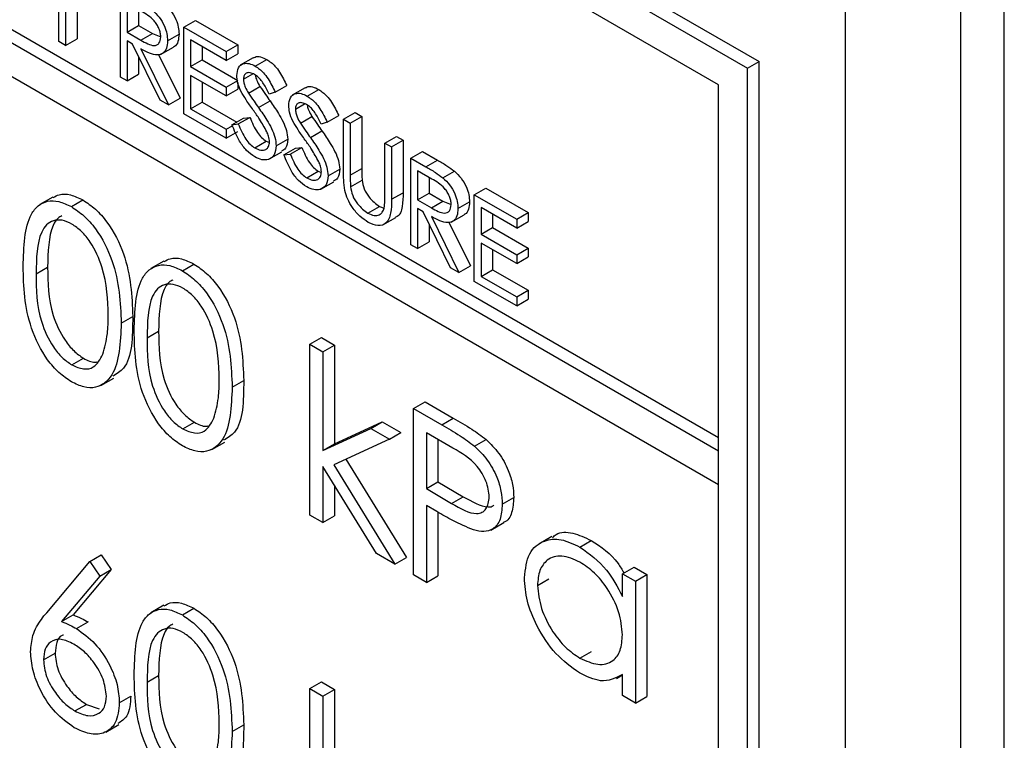
# Model space of a CAD drawing. Units: millimetres. Extents: x 5 to 415, y 5 to 292.
# Drawn here: x 301 to 302, y 198 to 199 of the extents above; entities that cross this region are included whole.
import ezdxf

# ---------------------------------------------------------------- set-up
doc = ezdxf.new("R2010")
doc.units = ezdxf.units.MM

msp = doc.modelspace()

# ---------------------------------------------------------------- linework, layer by layer
at = {"color": 7, "linetype": 'Continuous', "lineweight": 25}
for p, q in [((295.4881, 202.6527), (301.9404, 198.9278)), ((295.5057, 202.6629), (301.9581, 198.938)), ((301.8962, 198.9023), (295.5323, 202.5761)), ((301.8962, 198.3409), (295.5323, 202.0147)), ((295.5323, 201.9637), (301.8962, 198.2899)), ((302.3337, 195.9398), (302.3337, 200.839)), ((302.0907, 196.1056), (302.0907, 200.8007)), ((302.2674, 195.9015), (302.2674, 200.8008)), ((301.8962, 198.3613), (300.4997, 199.1675)), ((300.8856, 198.9685), (300.8856, 199.1012)), ((300.9799, 198.9141), (300.9799, 199.0468)), ((300.896, 199.0238), (300.896, 198.9626)), ((300.9902, 199.0272), (300.9902, 198.983)), ((301.0079, 199.017), (301.0079, 198.9932)), ((300.9136, 199.0138), (300.9136, 198.9728)), ((300.9902, 198.983), (301.0079, 198.9932)), ((301.0079, 198.9932), (301.0289, 198.9809)), ((301.0771, 198.9906), (301.0948, 199.0009)), ((301.0771, 198.9906), (301.142, 198.9532)), ((301.0771, 198.858), (301.0771, 198.9906)), ((301.0948, 199.0009), (301.1596, 198.9634)), ((300.896, 198.9626), (300.9136, 198.9728)), ((300.9902, 198.983), (301.0113, 198.9707)), ((301.0113, 198.9707), (301.0289, 198.9809)), ((301.0289, 198.9809), (301.0418, 198.9757)), ((301.0521, 198.9696), (301.0698, 198.9798)), ((301.142, 198.9396), (301.0875, 198.9711)), ((301.0875, 198.9711), (301.0875, 198.9303)), ((300.896, 198.9626), (300.8856, 198.9685)), ((300.9986, 198.9645), (300.9902, 198.9694)), ((300.9902, 198.9694), (300.9902, 198.9081)), ((301.0408, 198.8789), (300.9986, 198.9645)), ((301.0114, 198.9572), (301.0536, 198.8716)), ((301.0416, 198.9486), (301.0615, 198.96)), ((301.1051, 198.9609), (301.1051, 198.9405)), ((301.142, 198.9532), (301.1596, 198.9634)), ((301.1596, 198.9634), (301.1596, 198.9498)), ((301.0079, 198.9457), (301.0079, 198.9183)), ((301.0383, 198.9486), (301.0713, 198.8818)), ((301.142, 198.9532), (301.142, 198.9396)), ((301.142, 198.9396), (301.1596, 198.9498)), ((301.1834, 198.9437), (301.1635, 198.9322)), ((301.1865, 198.9309), (301.2042, 198.9411)), ((301.0875, 198.9303), (301.1051, 198.9405)), ((301.0875, 198.9303), (301.142, 198.8988)), ((301.1051, 198.9405), (301.1596, 198.909)), ((301.9404, 198.9278), (301.9581, 198.938)), ((301.9404, 196.4782), (301.9404, 198.9278)), ((301.9581, 196.4884), (301.9581, 198.938)), ((300.9902, 198.9081), (300.9799, 198.9141)), ((300.9902, 198.9081), (301.0079, 198.9183)), ((301.142, 198.8852), (301.0875, 198.9167)), ((301.0875, 198.9167), (301.0875, 198.8656)), ((301.1685, 198.9109), (301.1826, 198.9191)), ((301.1051, 198.9064), (301.1051, 198.8758)), ((301.142, 198.8988), (301.1596, 198.909)), ((301.142, 198.8988), (301.142, 198.8852)), ((301.1596, 198.9056), (301.1596, 198.8954)), ((301.1761, 198.8894), (301.1937, 198.8996)), ((301.2171, 198.8908), (301.2348, 198.901)), ((301.263, 198.8978), (301.2431, 198.8863)), ((301.8962, 196.5547), (301.8962, 198.9023)), ((301.0536, 198.8716), (301.0713, 198.8818)), ((301.142, 198.8852), (301.1596, 198.8954)), ((301.2171, 198.8908), (301.2078, 198.888)), ((301.266, 198.885), (301.2837, 198.8952)), ((301.0536, 198.8716), (301.0408, 198.8789)), ((301.0875, 198.8656), (301.1051, 198.8758)), ((301.0875, 198.8656), (301.142, 198.8342)), ((301.1051, 198.8758), (301.1581, 198.8452)), ((301.1915, 198.8673), (301.2092, 198.8775)), ((301.248, 198.865), (301.2621, 198.8731)), ((301.142, 198.8205), (301.0771, 198.858)), ((301.1508, 198.841), (301.1685, 198.8512)), ((301.1605, 198.8422), (301.1782, 198.8524)), ((301.1685, 198.8512), (301.1782, 198.8524)), ((301.2556, 198.8435), (301.2733, 198.8537)), ((301.2966, 198.8449), (301.3143, 198.8551)), ((301.3217, 198.8495), (301.3394, 198.8597)), ((301.332, 198.8435), (301.3497, 198.8537)), ((301.3394, 198.8597), (301.3497, 198.8537)), ((301.3497, 198.8537), (301.3497, 198.7742)), ((301.142, 198.8342), (301.1515, 198.8396)), ((301.1508, 198.841), (301.1605, 198.8422)), ((301.2966, 198.8449), (301.2873, 198.8421)), ((301.3217, 198.8495), (301.332, 198.8435)), ((301.3217, 198.7693), (301.3217, 198.8495)), ((301.332, 198.8435), (301.332, 198.764)), ((301.142, 198.8342), (301.142, 198.8205)), ((301.142, 198.8205), (301.1596, 198.8307)), ((301.271, 198.8214), (301.2887, 198.8316)), ((301.385, 198.8129), (301.4027, 198.8231)), ((301.4027, 198.8231), (301.413, 198.8172)), ((301.1857, 198.8055), (301.2034, 198.8157)), ((301.2034, 198.8157), (301.2081, 198.814)), ((301.2186, 198.8088), (301.2362, 198.819)), ((301.2304, 198.7951), (301.248, 198.8053)), ((301.2401, 198.7962), (301.2577, 198.8064)), ((301.248, 198.8053), (301.2577, 198.8064)), ((301.385, 198.8129), (301.3953, 198.807)), ((301.385, 198.7334), (301.385, 198.8129)), ((301.3953, 198.807), (301.413, 198.8172)), ((301.3953, 198.807), (301.3953, 198.7268)), ((301.413, 198.8172), (301.413, 198.737)), ((301.2073, 198.7882), (301.2272, 198.7996)), ((301.2304, 198.7951), (301.2401, 198.7962)), ((301.4248, 198.7899), (301.4425, 198.8002)), ((301.4425, 198.8002), (301.4655, 198.7869)), ((301.4248, 198.7899), (301.4478, 198.7767)), ((301.4248, 198.6573), (301.4248, 198.7899)), ((301.4478, 198.7767), (301.4655, 198.7869)), ((301.2653, 198.7596), (301.283, 198.7698)), ((301.283, 198.7698), (301.2876, 198.768)), ((301.2981, 198.7629), (301.3158, 198.7731)), ((301.332, 198.764), (301.3497, 198.7742)), ((301.4567, 198.7579), (301.4351, 198.7704)), ((301.4351, 198.7704), (301.4351, 198.7262)), ((301.4528, 198.7602), (301.4528, 198.7364)), ((301.4738, 198.7598), (301.4915, 198.77)), ((301.2869, 198.7422), (301.3068, 198.7537)), ((301.3325, 198.7461), (301.3501, 198.7563)), ((300.8765, 198.7303), (300.8566, 198.7189)), ((301.3953, 198.7268), (301.413, 198.737)), ((301.4351, 198.7262), (301.4528, 198.7364)), ((301.4528, 198.7364), (301.4738, 198.724)), ((301.522, 198.7338), (301.5397, 198.744)), ((301.522, 198.7338), (301.5869, 198.6964)), ((301.522, 198.6011), (301.522, 198.7338)), ((301.5397, 198.744), (301.6045, 198.7066)), ((300.9049, 198.7156), (300.9226, 198.7258)), ((301.3591, 198.7054), (301.3767, 198.7156)), ((301.3767, 198.7156), (301.3837, 198.7131)), ((301.4351, 198.7262), (301.4562, 198.7138)), ((301.4562, 198.7138), (301.4738, 198.724)), ((301.4738, 198.724), (301.4867, 198.7189)), ((301.497, 198.7128), (301.5147, 198.723)), ((301.4435, 198.7077), (301.4351, 198.7125)), ((301.4351, 198.7125), (301.4351, 198.6513)), ((301.4857, 198.6221), (301.4435, 198.7077)), ((301.4563, 198.7004), (301.4985, 198.6147)), ((301.4865, 198.6917), (301.5064, 198.7032)), ((301.5869, 198.6828), (301.5323, 198.7143)), ((301.5323, 198.7143), (301.5323, 198.6734)), ((301.55, 198.7041), (301.55, 198.6836)), ((301.5869, 198.6964), (301.6045, 198.7066)), ((301.6045, 198.7066), (301.6045, 198.693)), ((301.3818, 198.6876), (301.4017, 198.6991)), ((301.4528, 198.6889), (301.4528, 198.6615)), ((301.4832, 198.6918), (301.5161, 198.6249)), ((301.5869, 198.6964), (301.5869, 198.6828)), ((301.5869, 198.6828), (301.6045, 198.693)), ((301.5323, 198.6734), (301.55, 198.6836)), ((301.5323, 198.6734), (301.5869, 198.642)), ((301.55, 198.6836), (301.6045, 198.6522)), ((301.4351, 198.6513), (301.4248, 198.6573)), ((301.4351, 198.6513), (301.4528, 198.6615)), ((301.5869, 198.6284), (301.5323, 198.6598)), ((301.5323, 198.6598), (301.5323, 198.6088)), ((301.55, 198.6496), (301.55, 198.619)), ((301.5869, 198.642), (301.6045, 198.6522)), ((301.5869, 198.642), (301.5869, 198.6284)), ((301.6045, 198.6522), (301.6045, 198.6386)), ((301.0464, 198.6322), (301.0266, 198.6207)), ((301.0749, 198.6175), (301.0926, 198.6277)), ((301.4985, 198.6147), (301.5161, 198.6249)), ((301.5869, 198.6284), (301.6045, 198.6386)), ((300.8509, 198.6127), (300.8685, 198.6229)), ((301.4985, 198.6147), (301.4857, 198.6221)), ((301.5323, 198.6088), (301.55, 198.619)), ((301.55, 198.619), (301.6045, 198.5875)), ((301.5869, 198.5637), (301.522, 198.6011)), ((301.5323, 198.6088), (301.5869, 198.5773)), ((301.5869, 198.5773), (301.6045, 198.5875)), ((301.6045, 198.5875), (301.6045, 198.5739)), ((301.5869, 198.5773), (301.5869, 198.5637)), ((301.5869, 198.5637), (301.6045, 198.5739)), ((300.9812, 198.5373), (300.9988, 198.5475)), ((301.0208, 198.5145), (301.0385, 198.5247)), ((301.2701, 198.5047), (301.2878, 198.5149)), ((301.2701, 198.5047), (301.29, 198.4933)), ((301.2701, 198.243), (301.2701, 198.5047)), ((301.2878, 198.5149), (301.3076, 198.5035)), ((301.29, 198.4933), (301.3076, 198.5035)), ((301.3076, 198.5035), (301.3076, 198.3522)), ((301.29, 198.4933), (301.29, 198.342)), ((300.9056, 198.4731), (300.9232, 198.4833)), ((300.95, 198.4415), (300.9699, 198.453)), ((301.1511, 198.4392), (301.1688, 198.4494)), ((301.4288, 198.4066), (301.4465, 198.4168)), ((301.4465, 198.4168), (301.4898, 198.3918)), ((301.4288, 198.4066), (301.4721, 198.3816)), ((301.4288, 198.1514), (301.4288, 198.4066)), ((301.0755, 198.375), (301.0932, 198.3852)), ((301.3076, 198.3522), (301.3811, 198.3858)), ((301.3634, 198.3756), (301.3811, 198.3858)), ((301.3811, 198.3858), (301.4096, 198.3694)), ((301.4721, 198.3816), (301.4898, 198.3918)), ((301.29, 198.342), (301.3634, 198.3756)), ((301.3634, 198.3756), (301.3919, 198.3592)), ((301.3919, 198.3592), (301.4096, 198.3694)), ((301.489, 198.3457), (301.4486, 198.369)), ((301.4486, 198.369), (301.4486, 198.2839)), ((301.12, 198.3434), (301.1399, 198.3549)), ((301.3919, 198.3592), (301.3067, 198.3201)), ((301.4663, 198.3588), (301.4663, 198.2941)), ((301.5224, 198.3487), (301.5401, 198.3589)), ((301.29, 198.342), (301.3076, 198.3522)), ((301.8962, 198.2899), (301.8962, 198.3409)), ((301.3254, 198.3286), (301.4181, 198.178)), ((301.372, 198.1842), (301.29, 198.3175)), ((301.29, 198.3175), (301.29, 198.2316)), ((301.3067, 198.3201), (301.4004, 198.1678)), ((301.4486, 198.2839), (301.4663, 198.2941)), ((301.4663, 198.2941), (301.505, 198.2712)), ((301.3076, 198.2888), (301.3076, 198.2418)), ((301.4486, 198.2839), (301.4873, 198.261)), ((301.4873, 198.261), (301.505, 198.2712)), ((301.5648, 198.2597), (301.5824, 198.2699)), ((301.4644, 198.2486), (301.4486, 198.2578)), ((301.4486, 198.2578), (301.4486, 198.14)), ((301.4663, 198.2476), (301.4663, 198.1502)), ((301.29, 198.2316), (301.2701, 198.243)), ((301.29, 198.2316), (301.3076, 198.2418)), ((301.5471, 198.2202), (301.567, 198.2317)), ((301.6405, 198.2103), (301.6206, 198.1988)), ((301.6836, 198.1941), (301.7012, 198.2043)), ((300.8671, 198.0936), (300.933, 198.172)), ((300.933, 198.172), (300.9507, 198.1822)), ((300.933, 198.172), (300.9483, 198.1493)), ((300.9507, 198.1822), (300.966, 198.1595)), ((301.4004, 198.1678), (301.372, 198.1842)), ((301.4004, 198.1678), (301.4181, 198.178)), ((300.966, 198.1595), (300.9076, 198.0901)), ((300.9483, 198.1493), (300.966, 198.1595)), ((301.7489, 198.1531), (301.7666, 198.1633)), ((301.7666, 198.1633), (301.7864, 198.1519)), ((300.9483, 198.1493), (300.8899, 198.0799)), ((301.4486, 198.14), (301.4288, 198.1514)), ((301.4486, 198.14), (301.4663, 198.1502)), ((301.6186, 198.1354), (301.6363, 198.1456)), ((301.7489, 198.1186), (301.7489, 198.1531)), ((301.7489, 198.1531), (301.7687, 198.1417)), ((301.7687, 198.1417), (301.7864, 198.1519)), ((301.7687, 198.1417), (301.7687, 197.9552)), ((301.7864, 198.1519), (301.7864, 197.9654)), ((301.0464, 198.1049), (301.0266, 198.0934)), ((301.0749, 198.0901), (301.0926, 198.1003)), ((300.8899, 198.0799), (300.9076, 198.0901)), ((300.9128, 198.0692), (300.9305, 198.0794)), ((300.8622, 198.0214), (300.8799, 198.0316)), ((301.6837, 198.0239), (301.7013, 198.0341)), ((301.0208, 197.9872), (301.0385, 197.9974)), ((301.7399, 197.993), (301.7489, 197.9982)), ((301.7489, 197.9666), (301.7489, 197.9989)), ((301.2701, 197.9774), (301.2878, 197.9876)), ((301.2701, 197.9774), (301.29, 197.9659)), ((301.2701, 197.7157), (301.2701, 197.9774)), ((301.2878, 197.9876), (301.3076, 197.9761)), ((301.29, 197.9659), (301.3076, 197.9761)), ((301.3076, 197.9761), (301.3076, 197.8248)), ((300.9783, 197.9557), (300.996, 197.9659)), ((301.29, 197.9659), (301.29, 197.8146)), ((301.7687, 197.9552), (301.7489, 197.9666)), ((301.7687, 197.9552), (301.7864, 197.9654)), ((300.9103, 197.943), (300.928, 197.9532)), ((300.928, 197.9532), (300.9475, 197.9462)), ((300.9574, 197.9107), (300.9773, 197.9222)), ((301.1511, 197.9118), (301.1688, 197.922))]:
    msp.add_line(p, q, dxfattribs=at)
for points, knots in [([(301.0289, 199.0167), (301.0326, 199.0132), (301.0398, 199.0063), (301.0473, 198.993), (301.0515, 198.9802), (301.0519, 198.9732), (301.0521, 198.9696)], [0, 0, 0, 0, 0.279797, 0.5595, 0.779626, 1, 1, 1, 1]), ([(301.0466, 199.0269), (301.0502, 199.0234), (301.0574, 199.0165), (301.065, 199.0032), (301.0692, 198.9905), (301.0696, 198.9834), (301.0698, 198.9798)], [0, 0, 0, 0, 0.279797, 0.5595, 0.779626, 1, 1, 1, 1]), ([(301.0418, 198.9756), (301.0417, 198.9776), (301.0414, 198.9816), (301.0391, 198.9883), (301.0359, 198.9946), (301.0274, 199.006), (301.0187, 199.0109), (301.0118, 199.0148)], [0, 0, 0, 0, 0.125307, 0.250617, 0.375954, 0.501281, 1, 1, 1, 1]), ([(301.0113, 198.9707), (301.0183, 198.9666), (301.0272, 198.9615), (301.0359, 198.963), (301.0404, 198.9665), (301.0413, 198.9719), (301.0418, 198.9756)], [0, 0, 0, 0, 0.499827, 0.625498, 0.751208, 1, 1, 1, 1]), ([(301.0698, 198.9798), (301.0694, 198.9759), (301.0687, 198.9681), (301.0652, 198.9614), (301.0618, 198.9605), (301.0613, 198.9604)], [0, 0, 0, 0, 0.465016, 0.929382, 1, 1, 1, 1]), ([(301.0521, 198.9696), (301.0518, 198.9656), (301.0512, 198.9576), (301.0455, 198.9497), (301.0326, 198.946), (301.0201, 198.9526), (301.0114, 198.9572)], [0, 0, 0, 0, 0.18712, 0.373979, 0.560911, 1, 1, 1, 1]), ([(301.1839, 198.943), (301.1846, 198.9436), (301.1873, 198.9462), (301.1947, 198.9455), (301.201, 198.9426), (301.2042, 198.9411)], [0, 0, 0, 0, 0.159977, 0.579948, 1, 1, 1, 1]), ([(301.2042, 198.9411), (301.2085, 198.9381), (301.2156, 198.933), (301.2239, 198.9218), (301.2298, 198.9116), (301.2331, 198.9045), (301.2348, 198.901)], [0, 0, 0, 0, 0.338729, 0.558835, 0.779344, 1, 1, 1, 1]), ([(301.1582, 198.9163), (301.1587, 198.9207), (301.1597, 198.9296), (301.1675, 198.9353), (301.1769, 198.9355), (301.1833, 198.9325), (301.1865, 198.9309)], [0, 0, 0, 0, 0.279553, 0.558798, 0.779378, 1, 1, 1, 1]), ([(301.1865, 198.9309), (301.1908, 198.9279), (301.1979, 198.9228), (301.2062, 198.9116), (301.2121, 198.9014), (301.2154, 198.8943), (301.2171, 198.8908)], [0, 0, 0, 0, 0.338729, 0.558835, 0.779344, 1, 1, 1, 1]), ([(301.1646, 198.8924), (301.1626, 198.897), (301.159, 198.9053), (301.1584, 198.9129), (301.1582, 198.9163)], [0, 0, 0, 0, 0.55984, 1, 1, 1, 1]), ([(301.1853, 198.918), (301.183, 198.9191), (301.1783, 198.9214), (301.1727, 198.9205), (301.169, 198.9169), (301.1687, 198.9129), (301.1685, 198.9109)], [0, 0, 0, 0, 0.280274, 0.559931, 0.77992, 1, 1, 1, 1]), ([(301.1685, 198.9109), (301.1686, 198.909), (301.1689, 198.9051), (301.1714, 198.8976), (301.1743, 198.8925), (301.1761, 198.8894)], [0, 0, 0, 0, 0.2799464, 0.5597741, 1, 1, 1, 1]), ([(301.2078, 198.888), (301.2058, 198.892), (301.2025, 198.8986), (301.1971, 198.9074), (301.1915, 198.9139), (301.1874, 198.9166), (301.1853, 198.918)], [0, 0, 0, 0, 0.340409, 0.560482, 0.78018, 1, 1, 1, 1]), ([(301.1866, 198.917), (301.1867, 198.9164), (301.1869, 198.9139), (301.1891, 198.9078), (301.192, 198.9027), (301.1937, 198.8996)], [0, 0, 0, 0, 0.105169, 0.452919, 1, 1, 1, 1]), ([(301.1937, 198.8996), (301.1966, 198.8954), (301.2016, 198.888), (301.2069, 198.8807), (301.2092, 198.8775)], [0, 0, 0, 0, 0.559906, 1, 1, 1, 1]), ([(301.2635, 198.897), (301.2642, 198.8977), (301.2669, 198.9003), (301.2743, 198.8996), (301.2806, 198.8967), (301.2837, 198.8952)], [0, 0, 0, 0, 0.159977, 0.5799476, 1, 1, 1, 1]), ([(301.1834, 198.8635), (301.1797, 198.8687), (301.173, 198.878), (301.1672, 198.888), (301.1646, 198.8924)], [0, 0, 0, 0, 0.560413, 1, 1, 1, 1]), ([(301.1761, 198.8894), (301.1789, 198.8852), (301.184, 198.8778), (301.1892, 198.8705), (301.1915, 198.8673)], [0, 0, 0, 0, 0.559906, 1, 1, 1, 1]), ([(301.2377, 198.8704), (301.2382, 198.8748), (301.2392, 198.8837), (301.2471, 198.8894), (301.2564, 198.8896), (301.2628, 198.8865), (301.266, 198.885)], [0, 0, 0, 0, 0.279553, 0.558798, 0.779378, 1, 1, 1, 1]), ([(301.266, 198.885), (301.2703, 198.8819), (301.2774, 198.8769), (301.2858, 198.8657), (301.2916, 198.8555), (301.295, 198.8484), (301.2966, 198.8449)], [0, 0, 0, 0, 0.3387292, 0.5588354, 0.7793438, 1, 1, 1, 1]), ([(301.2837, 198.8952), (301.288, 198.8921), (301.2951, 198.8871), (301.3035, 198.8759), (301.3093, 198.8657), (301.3127, 198.8586), (301.3143, 198.8551)], [0, 0, 0, 0, 0.3387292, 0.5588354, 0.7793438, 1, 1, 1, 1]), ([(301.1915, 198.8673), (301.1958, 198.861), (301.203, 198.8507), (301.2117, 198.8355), (301.2173, 198.8217), (301.2181, 198.8131), (301.2186, 198.8088)], [0, 0, 0, 0, 0.340499, 0.560704, 0.780578, 1, 1, 1, 1]), ([(301.2092, 198.8775), (301.2135, 198.8712), (301.2207, 198.8609), (301.2293, 198.8457), (301.235, 198.8319), (301.2358, 198.8233), (301.2362, 198.819)], [0, 0, 0, 0, 0.340499, 0.560704, 0.780578, 1, 1, 1, 1]), ([(301.2441, 198.8465), (301.2421, 198.8511), (301.2385, 198.8593), (301.238, 198.867), (301.2377, 198.8704)], [0, 0, 0, 0, 0.5598405, 1, 1, 1, 1]), ([(301.2649, 198.8721), (301.2625, 198.8732), (301.2579, 198.8755), (301.2523, 198.8746), (301.2486, 198.871), (301.2482, 198.867), (301.248, 198.865)], [0, 0, 0, 0, 0.280274, 0.559931, 0.77992, 1, 1, 1, 1]), ([(301.2873, 198.8421), (301.2853, 198.8461), (301.2821, 198.8527), (301.2767, 198.8615), (301.271, 198.868), (301.2669, 198.8707), (301.2649, 198.8721)], [0, 0, 0, 0, 0.340409, 0.560482, 0.78018, 1, 1, 1, 1]), ([(301.2662, 198.8711), (301.2662, 198.8705), (301.2665, 198.868), (301.2687, 198.8618), (301.2715, 198.8568), (301.2733, 198.8537)], [0, 0, 0, 0, 0.1051686, 0.4529186, 1, 1, 1, 1]), ([(301.1782, 198.8524), (301.1816, 198.8443), (301.1864, 198.8331), (301.1961, 198.8208), (301.201, 198.8174), (301.2034, 198.8157)], [0, 0, 0, 0, 0.5593206, 0.7797817, 1, 1, 1, 1]), ([(301.2041, 198.8304), (301.2006, 198.8368), (301.1943, 198.8483), (301.1867, 198.8588), (301.1834, 198.8635)], [0, 0, 0, 0, 0.559496, 1, 1, 1, 1]), ([(301.248, 198.865), (301.2482, 198.8631), (301.2484, 198.8592), (301.2509, 198.8517), (301.2538, 198.8466), (301.2556, 198.8435)], [0, 0, 0, 0, 0.279946, 0.559774, 1, 1, 1, 1]), ([(301.2733, 198.8537), (301.2761, 198.8495), (301.2812, 198.842), (301.2864, 198.8348), (301.2887, 198.8316)], [0, 0, 0, 0, 0.559906, 1, 1, 1, 1]), ([(301.1857, 198.7919), (301.1815, 198.7948), (301.173, 198.8007), (301.1599, 198.8183), (301.1543, 198.8324), (301.1508, 198.841)], [0, 0, 0, 0, 0.27988, 0.559666, 1, 1, 1, 1]), ([(301.1605, 198.8422), (301.1639, 198.8341), (301.1687, 198.8229), (301.1784, 198.8106), (301.1833, 198.8072), (301.1857, 198.8055)], [0, 0, 0, 0, 0.5593206, 0.7797817, 1, 1, 1, 1]), ([(301.263, 198.8176), (301.2592, 198.8228), (301.2525, 198.8321), (301.2467, 198.8421), (301.2441, 198.8465)], [0, 0, 0, 0, 0.560413, 1, 1, 1, 1]), ([(301.2556, 198.8435), (301.2584, 198.8393), (301.2635, 198.8318), (301.2687, 198.8246), (301.271, 198.8214)], [0, 0, 0, 0, 0.559906, 1, 1, 1, 1]), ([(301.2083, 198.815), (301.208, 198.8178), (301.2075, 198.8228), (301.2052, 198.8281), (301.2041, 198.8304)], [0, 0, 0, 0, 0.55899, 1, 1, 1, 1]), ([(301.271, 198.8214), (301.2754, 198.8151), (301.2825, 198.8048), (301.2912, 198.7896), (301.2968, 198.7758), (301.2977, 198.7672), (301.2981, 198.7629)], [0, 0, 0, 0, 0.340499, 0.560704, 0.780578, 1, 1, 1, 1]), ([(301.2887, 198.8316), (301.2931, 198.8253), (301.3002, 198.815), (301.3089, 198.7998), (301.3145, 198.786), (301.3154, 198.7774), (301.3158, 198.7731)], [0, 0, 0, 0, 0.340499, 0.560704, 0.780578, 1, 1, 1, 1]), ([(301.1857, 198.8055), (301.1888, 198.8041), (301.195, 198.8012), (301.2026, 198.8022), (301.2073, 198.8071), (301.208, 198.8123), (301.2083, 198.815)], [0, 0, 0, 0, 0.280276, 0.560148, 0.780153, 1, 1, 1, 1]), ([(301.2186, 198.8088), (301.2179, 198.8038), (301.2166, 198.7936), (301.2075, 198.7874), (301.1968, 198.7865), (301.1894, 198.7901), (301.1857, 198.7919)], [0, 0, 0, 0, 0.279183, 0.559085, 0.779446, 1, 1, 1, 1]), ([(301.2362, 198.819), (301.2357, 198.8138), (301.2349, 198.8049), (301.2291, 198.8017), (301.2268, 198.8004)], [0, 0, 0, 0, 0.59065, 1, 1, 1, 1]), ([(301.2577, 198.8064), (301.2612, 198.7984), (301.2659, 198.7872), (301.2757, 198.7749), (301.2805, 198.7715), (301.283, 198.7698)], [0, 0, 0, 0, 0.559321, 0.779782, 1, 1, 1, 1]), ([(301.2837, 198.7844), (301.2801, 198.7909), (301.2738, 198.8023), (301.2663, 198.8129), (301.263, 198.8176)], [0, 0, 0, 0, 0.559496, 1, 1, 1, 1]), ([(301.2653, 198.7459), (301.261, 198.7489), (301.2525, 198.7548), (301.2394, 198.7723), (301.2338, 198.7865), (301.2304, 198.7951)], [0, 0, 0, 0, 0.27988, 0.559666, 1, 1, 1, 1]), ([(301.2401, 198.7962), (301.2435, 198.7882), (301.2482, 198.777), (301.258, 198.7647), (301.2629, 198.7613), (301.2653, 198.7596)], [0, 0, 0, 0, 0.559321, 0.779782, 1, 1, 1, 1]), ([(301.2878, 198.769), (301.2875, 198.7719), (301.287, 198.7769), (301.2847, 198.7821), (301.2837, 198.7844)], [0, 0, 0, 0, 0.55899, 1, 1, 1, 1]), ([(301.4478, 198.7767), (301.4527, 198.7739), (301.4614, 198.7689), (301.47, 198.7626), (301.4738, 198.7598)], [0, 0, 0, 0, 0.56024, 1, 1, 1, 1]), ([(301.4655, 198.7869), (301.4704, 198.7841), (301.4791, 198.7791), (301.4877, 198.7728), (301.4915, 198.77)], [0, 0, 0, 0, 0.56024, 1, 1, 1, 1]), ([(301.2653, 198.7596), (301.2684, 198.7581), (301.2746, 198.7553), (301.2821, 198.7563), (301.2869, 198.7612), (301.2875, 198.7664), (301.2878, 198.769)], [0, 0, 0, 0, 0.280276, 0.560148, 0.780153, 1, 1, 1, 1]), ([(301.2981, 198.7629), (301.2975, 198.7578), (301.2962, 198.7477), (301.287, 198.7415), (301.2764, 198.7406), (301.269, 198.7442), (301.2653, 198.7459)], [0, 0, 0, 0, 0.279183, 0.559085, 0.779446, 1, 1, 1, 1]), ([(301.3158, 198.7731), (301.3153, 198.7679), (301.3144, 198.759), (301.3087, 198.7558), (301.3063, 198.7544)], [0, 0, 0, 0, 0.59065, 1, 1, 1, 1]), ([(301.3237, 198.7402), (301.323, 198.7458), (301.3217, 198.7558), (301.3217, 198.7652), (301.3217, 198.7693)], [0, 0, 0, 0, 0.559499, 1, 1, 1, 1]), ([(301.332, 198.764), (301.332, 198.7607), (301.332, 198.7549), (301.3323, 198.7488), (301.3325, 198.7461)], [0, 0, 0, 0, 0.560124, 1, 1, 1, 1]), ([(301.3497, 198.7742), (301.3497, 198.7709), (301.3497, 198.7651), (301.35, 198.759), (301.3501, 198.7563)], [0, 0, 0, 0, 0.560124, 1, 1, 1, 1]), ([(301.4738, 198.7598), (301.4774, 198.7564), (301.4846, 198.7495), (301.4922, 198.7361), (301.4964, 198.7234), (301.4968, 198.7163), (301.497, 198.7128)], [0, 0, 0, 0, 0.279797, 0.5595, 0.779626, 1, 1, 1, 1]), ([(301.4915, 198.77), (301.4951, 198.7666), (301.5023, 198.7597), (301.5099, 198.7463), (301.5141, 198.7336), (301.5145, 198.7265), (301.5147, 198.723)], [0, 0, 0, 0, 0.279797, 0.5595, 0.779626, 1, 1, 1, 1]), ([(301.3325, 198.7461), (301.3332, 198.7416), (301.3347, 198.7327), (301.3445, 198.7166), (301.3535, 198.7096), (301.3591, 198.7054)], [0, 0, 0, 0, 0.281057, 0.560821, 1, 1, 1, 1]), ([(301.3501, 198.7563), (301.3509, 198.7518), (301.3523, 198.7429), (301.3622, 198.7268), (301.3712, 198.7199), (301.3767, 198.7156)], [0, 0, 0, 0, 0.281057, 0.560821, 1, 1, 1, 1]), ([(301.4867, 198.7188), (301.4866, 198.7208), (301.4863, 198.7248), (301.484, 198.7314), (301.4808, 198.7378), (301.4723, 198.7492), (301.4636, 198.7541), (301.4567, 198.7579)], [0, 0, 0, 0, 0.125307, 0.250617, 0.375954, 0.501281, 1, 1, 1, 1]), ([(300.8769, 198.7295), (300.8799, 198.7312), (300.8873, 198.7356), (300.9033, 198.735), (300.9161, 198.7289), (300.9226, 198.7258)], [0, 0, 0, 0, 0.244242, 0.622156, 1, 1, 1, 1]), ([(301.3596, 198.6915), (301.3553, 198.6943), (301.3466, 198.7001), (301.3356, 198.713), (301.3275, 198.7269), (301.325, 198.7358), (301.3237, 198.7402)], [0, 0, 0, 0, 0.280221, 0.559914, 0.779952, 1, 1, 1, 1]), ([(301.3839, 198.7135), (301.3843, 198.7171), (301.3851, 198.7235), (301.385, 198.7304), (301.385, 198.7334)], [0, 0, 0, 0, 0.559624, 1, 1, 1, 1]), ([(301.413, 198.737), (301.4128, 198.7299), (301.4124, 198.7157), (301.4081, 198.7014), (301.4022, 198.6999), (301.4014, 198.6997)], [0, 0, 0, 0, 0.46586, 0.92643, 1, 1, 1, 1]), ([(300.831, 198.624), (300.8319, 198.654), (300.8329, 198.6915), (300.8535, 198.7179), (300.8679, 198.7249), (300.8855, 198.7249), (300.8984, 198.7187), (300.9049, 198.7156)], [0, 0, 0, 0, 0.498702, 0.624177, 0.749467, 0.874745, 1, 1, 1, 1]), ([(300.9049, 198.7156), (300.9114, 198.7112), (300.9244, 198.7025), (300.9481, 198.6755), (300.978, 198.6157), (300.9799, 198.5687), (300.9812, 198.5373)], [0, 0, 0, 0, 0.1256001, 0.2511969, 0.5005813, 1, 1, 1, 1]), ([(300.9226, 198.7258), (300.9291, 198.7214), (300.9421, 198.7127), (300.9658, 198.6857), (300.9957, 198.6259), (300.9976, 198.5789), (300.9988, 198.5475)], [0, 0, 0, 0, 0.1256001, 0.2511969, 0.5005813, 1, 1, 1, 1]), ([(301.3953, 198.7268), (301.3952, 198.7195), (301.3951, 198.7049), (301.3881, 198.6893), (301.3747, 198.6846), (301.3647, 198.6892), (301.3596, 198.6915)], [0, 0, 0, 0, 0.281655, 0.560111, 0.78008, 1, 1, 1, 1]), ([(301.4562, 198.7138), (301.4632, 198.7098), (301.472, 198.7047), (301.4808, 198.7062), (301.4853, 198.7096), (301.4861, 198.7151), (301.4867, 198.7188)], [0, 0, 0, 0, 0.499827, 0.625498, 0.751208, 1, 1, 1, 1]), ([(301.5147, 198.723), (301.5143, 198.7191), (301.5136, 198.7112), (301.51, 198.7046), (301.5067, 198.7037), (301.5062, 198.7036)], [0, 0, 0, 0, 0.465016, 0.929382, 1, 1, 1, 1]), ([(300.8902, 198.7013), (300.8882, 198.7003), (300.8825, 198.6974), (300.8696, 198.6754), (300.869, 198.6462), (300.8685, 198.6229)], [0, 0, 0, 0, 0.0987155, 0.2795959, 1, 1, 1, 1]), ([(301.3591, 198.7054), (301.3622, 198.704), (301.3686, 198.7011), (301.3762, 198.7023), (301.3815, 198.7067), (301.3831, 198.7112), (301.3839, 198.7135)], [0, 0, 0, 0, 0.279787, 0.559377, 0.779569, 1, 1, 1, 1]), ([(301.497, 198.7128), (301.4967, 198.7088), (301.4961, 198.7007), (301.4904, 198.6929), (301.4775, 198.6892), (301.465, 198.6958), (301.4563, 198.7004)], [0, 0, 0, 0, 0.1871202, 0.3739789, 0.5609112, 1, 1, 1, 1]), ([(300.9056, 198.689), (300.9005, 198.6914), (300.8904, 198.696), (300.8769, 198.6948), (300.8662, 198.6885), (300.8516, 198.6658), (300.8512, 198.6363), (300.8509, 198.6127)], [0, 0, 0, 0, 0.125139, 0.250418, 0.375519, 0.500847, 1, 1, 1, 1]), ([(300.9613, 198.5489), (300.9605, 198.573), (300.9593, 198.6092), (300.9386, 198.6562), (300.9207, 198.6784), (300.9106, 198.6855), (300.9056, 198.689)], [0, 0, 0, 0, 0.500072, 0.749021, 0.874598, 1, 1, 1, 1]), ([(301.001, 198.5259), (301.0019, 198.5558), (301.0029, 198.5934), (301.0235, 198.6198), (301.0379, 198.6267), (301.0555, 198.6268), (301.0684, 198.6206), (301.0749, 198.6175)], [0, 0, 0, 0, 0.498702, 0.6241765, 0.7494675, 0.8747453, 1, 1, 1, 1]), ([(301.0469, 198.6314), (301.0498, 198.6331), (301.0573, 198.6375), (301.0733, 198.6369), (301.0861, 198.6307), (301.0926, 198.6277)], [0, 0, 0, 0, 0.244242, 0.622156, 1, 1, 1, 1]), ([(301.0926, 198.6277), (301.0991, 198.6233), (301.1121, 198.6146), (301.1358, 198.5876), (301.1656, 198.5278), (301.1675, 198.4808), (301.1688, 198.4494)], [0, 0, 0, 0, 0.1256, 0.251197, 0.500581, 1, 1, 1, 1]), ([(300.9049, 198.4473), (300.8984, 198.4517), (300.8856, 198.4603), (300.8621, 198.4872), (300.8331, 198.5468), (300.8318, 198.5931), (300.831, 198.624)], [0, 0, 0, 0, 0.125551, 0.25109, 0.50025, 1, 1, 1, 1]), ([(300.8509, 198.6127), (300.851, 198.5887), (300.8513, 198.5528), (300.8725, 198.5058), (300.8904, 198.4837), (300.9005, 198.4767), (300.9056, 198.4731)], [0, 0, 0, 0, 0.500291, 0.749086, 0.874606, 1, 1, 1, 1]), ([(300.8685, 198.6229), (300.8687, 198.5989), (300.8689, 198.5631), (300.8902, 198.516), (300.9081, 198.494), (300.9182, 198.4869), (300.9232, 198.4833)], [0, 0, 0, 0, 0.500291, 0.749086, 0.874606, 1, 1, 1, 1]), ([(301.0749, 198.6175), (301.0814, 198.6131), (301.0944, 198.6044), (301.1181, 198.5774), (301.148, 198.5176), (301.1499, 198.4706), (301.1511, 198.4392)], [0, 0, 0, 0, 0.1256, 0.251197, 0.500581, 1, 1, 1, 1]), ([(301.0755, 198.5909), (301.0705, 198.5932), (301.0603, 198.5979), (301.0469, 198.5967), (301.0362, 198.5903), (301.0216, 198.5677), (301.0212, 198.5382), (301.0208, 198.5145)], [0, 0, 0, 0, 0.1251388, 0.2504182, 0.3755189, 0.5008471, 1, 1, 1, 1]), ([(301.0602, 198.6032), (301.0582, 198.6022), (301.0525, 198.5993), (301.0396, 198.5773), (301.039, 198.5481), (301.0385, 198.5247)], [0, 0, 0, 0, 0.098716, 0.279596, 1, 1, 1, 1]), ([(301.1313, 198.4507), (301.1305, 198.4749), (301.1293, 198.5111), (301.1086, 198.5581), (301.0907, 198.5803), (301.0806, 198.5874), (301.0755, 198.5909)], [0, 0, 0, 0, 0.5000715, 0.7490206, 0.8745985, 1, 1, 1, 1]), ([(300.953, 198.4895), (300.9558, 198.4997), (300.9608, 198.5178), (300.9612, 198.5394), (300.9613, 198.5489)], [0, 0, 0, 0, 0.559599, 1, 1, 1, 1]), ([(300.9812, 198.5373), (300.9799, 198.5074), (300.9781, 198.4626), (300.948, 198.4376), (300.9244, 198.4379), (300.9114, 198.4442), (300.9049, 198.4473)], [0, 0, 0, 0, 0.4994065, 0.7487427, 0.8743724, 1, 1, 1, 1]), ([(300.9988, 198.5475), (300.9986, 198.5159), (300.9983, 198.4741), (300.9741, 198.4594), (300.9682, 198.4558)], [0, 0, 0, 0, 0.755029, 1, 1, 1, 1]), ([(301.0749, 198.3492), (301.0684, 198.3535), (301.0555, 198.3622), (301.0321, 198.3891), (301.003, 198.4487), (301.0018, 198.495), (301.001, 198.5259)], [0, 0, 0, 0, 0.125551, 0.25109, 0.50025, 1, 1, 1, 1]), ([(301.0385, 198.5247), (301.0387, 198.5008), (301.0389, 198.4649), (301.0601, 198.4178), (301.0781, 198.3958), (301.0882, 198.3887), (301.0932, 198.3852)], [0, 0, 0, 0, 0.5002912, 0.749086, 0.8746062, 1, 1, 1, 1]), ([(301.0208, 198.5145), (301.021, 198.4906), (301.0212, 198.4547), (301.0425, 198.4076), (301.0604, 198.3856), (301.0705, 198.3785), (301.0755, 198.375)], [0, 0, 0, 0, 0.5002912, 0.749086, 0.8746062, 1, 1, 1, 1]), ([(300.9056, 198.4731), (300.9116, 198.4705), (300.9237, 198.4653), (300.9423, 198.4691), (300.9489, 198.4818), (300.953, 198.4895)], [0, 0, 0, 0, 0.2802572, 0.5607811, 1, 1, 1, 1]), ([(300.9232, 198.4833), (300.9295, 198.4801), (300.9372, 198.4762), (300.9432, 198.4777), (300.9443, 198.478)], [0, 0, 0, 0, 0.817652, 1, 1, 1, 1]), ([(301.1229, 198.3914), (301.1258, 198.4016), (301.1308, 198.4197), (301.1312, 198.4412), (301.1313, 198.4507)], [0, 0, 0, 0, 0.559599, 1, 1, 1, 1]), ([(301.1688, 198.4494), (301.1686, 198.4178), (301.1683, 198.376), (301.1441, 198.3613), (301.1381, 198.3577)], [0, 0, 0, 0, 0.755029, 1, 1, 1, 1]), ([(301.1511, 198.4392), (301.1499, 198.4093), (301.1481, 198.3644), (301.118, 198.3395), (301.0944, 198.3398), (301.0814, 198.3461), (301.0749, 198.3492)], [0, 0, 0, 0, 0.499407, 0.748743, 0.874372, 1, 1, 1, 1]), ([(301.0755, 198.375), (301.0816, 198.3724), (301.0937, 198.3672), (301.1123, 198.371), (301.1189, 198.3837), (301.1229, 198.3914)], [0, 0, 0, 0, 0.280257, 0.560781, 1, 1, 1, 1]), ([(301.0932, 198.3852), (301.0995, 198.382), (301.1071, 198.3781), (301.1132, 198.3796), (301.1143, 198.3798)], [0, 0, 0, 0, 0.817652, 1, 1, 1, 1]), ([(301.4898, 198.3918), (301.4992, 198.3864), (301.5161, 198.3767), (301.5328, 198.3643), (301.5401, 198.3589)], [0, 0, 0, 0, 0.560314, 1, 1, 1, 1]), ([(301.4721, 198.3816), (301.4816, 198.3762), (301.4984, 198.3665), (301.5151, 198.3541), (301.5224, 198.3487)], [0, 0, 0, 0, 0.560314, 1, 1, 1, 1]), ([(301.5401, 198.3589), (301.5468, 198.3522), (301.5603, 198.3389), (301.5741, 198.3136), (301.5815, 198.2898), (301.5821, 198.2765), (301.5824, 198.2699)], [0, 0, 0, 0, 0.279705, 0.559381, 0.779509, 1, 1, 1, 1]), ([(301.5449, 198.271), (301.5439, 198.2789), (301.5424, 198.2908), (301.5343, 198.307), (301.5187, 198.3289), (301.5022, 198.3382), (301.489, 198.3457)], [0, 0, 0, 0, 0.2489693, 0.3747291, 0.500383, 1, 1, 1, 1]), ([(301.5224, 198.3487), (301.5292, 198.342), (301.5426, 198.3287), (301.5565, 198.3034), (301.5638, 198.2796), (301.5644, 198.2663), (301.5648, 198.2597)], [0, 0, 0, 0, 0.279705, 0.559381, 0.779509, 1, 1, 1, 1]), ([(301.4873, 198.261), (301.5008, 198.2532), (301.5176, 198.2434), (301.5339, 198.2468), (301.5424, 198.2536), (301.5439, 198.2641), (301.5449, 198.271)], [0, 0, 0, 0, 0.4997206, 0.6253498, 0.7510825, 1, 1, 1, 1]), ([(301.505, 198.2712), (301.5182, 198.2638), (301.5347, 198.2545), (301.5495, 198.2559), (301.5517, 198.2579), (301.5519, 198.2581)], [0, 0, 0, 0, 0.782951, 0.979784, 1, 1, 1, 1]), ([(301.5824, 198.2699), (301.5818, 198.2619), (301.5806, 198.2461), (301.5734, 198.2338), (301.5672, 198.232), (301.5669, 198.232)], [0, 0, 0, 0, 0.486653, 0.971789, 1, 1, 1, 1]), ([(301.5207, 198.2204), (301.5102, 198.2249), (301.4915, 198.2329), (301.4727, 198.2438), (301.4644, 198.2486)], [0, 0, 0, 0, 0.559694, 1, 1, 1, 1]), ([(301.5648, 198.2597), (301.5642, 198.2515), (301.5632, 198.2354), (301.5521, 198.2213), (301.5371, 198.2167), (301.5261, 198.2191), (301.5207, 198.2204)], [0, 0, 0, 0, 0.280099, 0.559324, 0.779458, 1, 1, 1, 1]), ([(301.6416, 198.2085), (301.6435, 198.2104), (301.6511, 198.2178), (301.6725, 198.2176), (301.6917, 198.2087), (301.7012, 198.2043)], [0, 0, 0, 0, 0.1398923, 0.5698537, 1, 1, 1, 1]), ([(301.5988, 198.1471), (301.6003, 198.1605), (301.6034, 198.1873), (301.6268, 198.2049), (301.6544, 198.2081), (301.6738, 198.1987), (301.6836, 198.1941)], [0, 0, 0, 0, 0.279413, 0.559191, 0.779548, 1, 1, 1, 1]), ([(301.7012, 198.2043), (301.7162, 198.1945), (301.7354, 198.182), (301.7482, 198.1594), (301.7511, 198.1544)], [0, 0, 0, 0, 0.776881, 1, 1, 1, 1]), ([(301.6836, 198.1941), (301.6981, 198.1838), (301.7242, 198.1653), (301.7413, 198.1329), (301.7489, 198.1186)], [0, 0, 0, 0, 0.559062, 1, 1, 1, 1]), ([(301.6838, 198.171), (301.6744, 198.1752), (301.6554, 198.1836), (301.6339, 198.1766), (301.621, 198.1597), (301.6194, 198.1435), (301.6186, 198.1354)], [0, 0, 0, 0, 0.279767, 0.559291, 0.779719, 1, 1, 1, 1]), ([(301.7489, 198.0595), (301.7478, 198.0711), (301.7457, 198.0945), (301.7279, 198.1291), (301.7064, 198.156), (301.6913, 198.166), (301.6838, 198.171)], [0, 0, 0, 0, 0.27966, 0.55921, 0.779487, 1, 1, 1, 1]), ([(301.6829, 198.0014), (301.6705, 198.0103), (301.6457, 198.028), (301.6182, 198.0702), (301.6013, 198.1118), (301.5996, 198.1353), (301.5988, 198.1471)], [0, 0, 0, 0, 0.279573, 0.559333, 0.779589, 1, 1, 1, 1]), ([(301.6186, 198.1354), (301.6199, 198.1237), (301.6226, 198.1004), (301.64, 198.066), (301.6614, 198.0393), (301.6762, 198.0291), (301.6837, 198.0239)], [0, 0, 0, 0, 0.279429, 0.559146, 0.77957, 1, 1, 1, 1]), ([(301.001, 197.9985), (301.0019, 198.0285), (301.0029, 198.066), (301.0235, 198.0925), (301.0379, 198.0994), (301.0555, 198.0995), (301.0684, 198.0932), (301.0749, 198.0901)], [0, 0, 0, 0, 0.498702, 0.624177, 0.749467, 0.874745, 1, 1, 1, 1]), ([(301.0469, 198.104), (301.0498, 198.1058), (301.0573, 198.1101), (301.0733, 198.1095), (301.0861, 198.1034), (301.0926, 198.1003)], [0, 0, 0, 0, 0.244242, 0.622156, 1, 1, 1, 1]), ([(301.0926, 198.1003), (301.0991, 198.096), (301.1121, 198.0872), (301.1358, 198.0602), (301.1656, 198.0004), (301.1675, 197.9534), (301.1688, 197.922)], [0, 0, 0, 0, 0.1256, 0.251197, 0.500581, 1, 1, 1, 1]), ([(300.8424, 198.0338), (300.8431, 198.0424), (300.8444, 198.0567), (300.8514, 198.0722), (300.8587, 198.0835), (300.8643, 198.0903), (300.8671, 198.0936)], [0, 0, 0, 0, 0.339374, 0.559486, 0.779731, 1, 1, 1, 1]), ([(300.9076, 198.0901), (300.9118, 198.0885), (300.9194, 198.0855), (300.9271, 198.0812), (300.9305, 198.0794)], [0, 0, 0, 0, 0.55991, 1, 1, 1, 1]), ([(301.0749, 198.0901), (301.0814, 198.0857), (301.0944, 198.077), (301.1181, 198.05), (301.148, 197.9902), (301.1499, 197.9432), (301.1511, 197.9118)], [0, 0, 0, 0, 0.1256, 0.251197, 0.500581, 1, 1, 1, 1]), ([(300.8899, 198.0799), (300.8941, 198.0783), (300.9017, 198.0753), (300.9094, 198.071), (300.9128, 198.0692)], [0, 0, 0, 0, 0.55991, 1, 1, 1, 1]), ([(300.9128, 198.0692), (300.9225, 198.0623), (300.9418, 198.0486), (300.9634, 198.0157), (300.9764, 197.9832), (300.9777, 197.9649), (300.9783, 197.9557)], [0, 0, 0, 0, 0.279638, 0.559326, 0.779527, 1, 1, 1, 1]), ([(301.0755, 198.0635), (301.0705, 198.0659), (301.0603, 198.0706), (301.0469, 198.0694), (301.0362, 198.063), (301.0216, 198.0404), (301.0212, 198.0108), (301.0208, 197.9872)], [0, 0, 0, 0, 0.125139, 0.250418, 0.375519, 0.500847, 1, 1, 1, 1]), ([(301.0602, 198.0758), (301.0582, 198.0748), (301.0525, 198.0719), (301.0396, 198.0499), (301.039, 198.0207), (301.0385, 197.9974)], [0, 0, 0, 0, 0.098716, 0.279596, 1, 1, 1, 1]), ([(300.9086, 198.0454), (300.9019, 198.0486), (300.8884, 198.0551), (300.873, 198.0505), (300.8636, 198.0388), (300.8627, 198.0272), (300.8622, 198.0214)], [0, 0, 0, 0, 0.2801275, 0.5595148, 0.7797192, 1, 1, 1, 1]), ([(300.8928, 198.0593), (300.8921, 198.0592), (300.887, 198.0581), (300.8815, 198.0485), (300.8804, 198.0373), (300.8799, 198.0316)], [0, 0, 0, 0, 0.081817, 0.540829, 1, 1, 1, 1]), ([(301.1313, 197.9234), (301.1305, 197.9476), (301.1293, 197.9838), (301.1086, 198.0308), (301.0907, 198.0529), (301.0806, 198.06), (301.0755, 198.0635)], [0, 0, 0, 0, 0.500072, 0.749021, 0.874598, 1, 1, 1, 1]), ([(301.6837, 198.0239), (301.6931, 198.0198), (301.712, 198.0115), (301.7341, 198.0175), (301.747, 198.0347), (301.7482, 198.0512), (301.7489, 198.0595)], [0, 0, 0, 0, 0.279822, 0.559387, 0.779603, 1, 1, 1, 1]), ([(300.9585, 197.9658), (300.9575, 197.9744), (300.9554, 197.9916), (300.9409, 198.0161), (300.925, 198.0346), (300.9141, 198.0418), (300.9086, 198.0454)], [0, 0, 0, 0, 0.2787544, 0.558605, 0.7791474, 1, 1, 1, 1]), ([(300.9093, 197.9174), (300.8994, 197.9245), (300.8796, 197.9387), (300.8573, 197.9723), (300.8447, 198.0056), (300.8431, 198.0244), (300.8424, 198.0338)], [0, 0, 0, 0, 0.27967, 0.559085, 0.779558, 1, 1, 1, 1]), ([(300.8622, 198.0214), (300.8631, 198.013), (300.865, 197.9962), (300.8788, 197.9721), (300.8944, 197.9536), (300.905, 197.9465), (300.9103, 197.943)], [0, 0, 0, 0, 0.279059, 0.55882, 0.779303, 1, 1, 1, 1]), ([(300.8799, 198.0316), (300.8808, 198.0232), (300.8827, 198.0064), (300.8965, 197.9823), (300.912, 197.9638), (300.9227, 197.9568), (300.928, 197.9532)], [0, 0, 0, 0, 0.279059, 0.55882, 0.779303, 1, 1, 1, 1]), ([(301.0749, 197.8218), (301.0684, 197.8262), (301.0555, 197.8348), (301.0321, 197.8617), (301.003, 197.9214), (301.0018, 197.9676), (301.001, 197.9985)], [0, 0, 0, 0, 0.125551, 0.25109, 0.50025, 1, 1, 1, 1]), ([(301.0385, 197.9974), (301.0387, 197.9734), (301.0389, 197.9376), (301.0601, 197.8905), (301.0781, 197.8685), (301.0882, 197.8614), (301.0932, 197.8578)], [0, 0, 0, 0, 0.500291, 0.749086, 0.874606, 1, 1, 1, 1]), ([(301.7489, 197.9989), (301.7384, 197.9935), (301.7197, 197.9837), (301.6942, 197.996), (301.6829, 198.0014)], [0, 0, 0, 0, 0.5587633, 1, 1, 1, 1]), ([(301.0208, 197.9872), (301.021, 197.9632), (301.0212, 197.9274), (301.0425, 197.8803), (301.0604, 197.8583), (301.0705, 197.8512), (301.0755, 197.8476)], [0, 0, 0, 0, 0.500291, 0.749086, 0.874606, 1, 1, 1, 1]), ([(300.9103, 197.943), (300.9171, 197.9399), (300.9307, 197.9336), (300.9464, 197.9376), (300.9568, 197.9483), (300.9579, 197.96), (300.9585, 197.9658)], [0, 0, 0, 0, 0.280018, 0.559853, 0.779987, 1, 1, 1, 1]), ([(300.996, 197.9659), (300.9951, 197.9545), (300.9936, 197.9348), (300.9813, 197.9271), (300.9762, 197.9239)], [0, 0, 0, 0, 0.57869, 1, 1, 1, 1]), ([(300.9783, 197.9557), (300.9772, 197.9447), (300.9749, 197.9227), (300.956, 197.9077), (300.933, 197.9063), (300.9172, 197.9137), (300.9093, 197.9174)], [0, 0, 0, 0, 0.279631, 0.55896, 0.779478, 1, 1, 1, 1]), ([(301.1229, 197.8641), (301.1258, 197.8742), (301.1308, 197.8923), (301.1312, 197.9139), (301.1313, 197.9234)], [0, 0, 0, 0, 0.559599, 1, 1, 1, 1]), ([(301.1688, 197.922), (301.1686, 197.8905), (301.1683, 197.8486), (301.1441, 197.8339), (301.1381, 197.8303)], [0, 0, 0, 0, 0.755029, 1, 1, 1, 1]), ([(301.1511, 197.9118), (301.1499, 197.8819), (301.1481, 197.8371), (301.118, 197.8121), (301.0944, 197.8124), (301.0814, 197.8187), (301.0749, 197.8218)], [0, 0, 0, 0, 0.499407, 0.748743, 0.874372, 1, 1, 1, 1])]:
    msp.add_open_spline(points, degree=3, knots=knots, dxfattribs=at)

doc.saveas('drawing.dxf')
